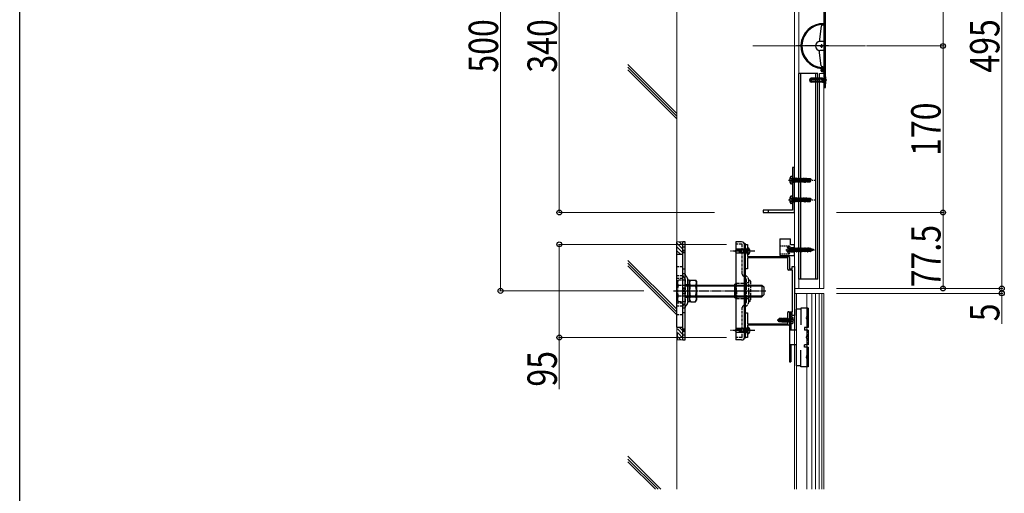
# Model space of a CAD drawing. Units: millimetres. Extents: x 175 to 5796, y 50 to 4056.
# Drawn here: x 210 to 1215, y 2843 to 3327 of the extents above; entities that cross this region are included whole.
import ezdxf

# ---------------------------------------------------------------- set-up
doc = ezdxf.new("R2010")
doc.units = ezdxf.units.MM
for name, pattern in [('HIDDEN', [9.525, 6.35, -3.175]), ('YCENTER_1', [13, 10, -1, 1, -1]), ('YHIDDEN_1', [4, 3, -1])]:
    doc.linetypes.add(name, pattern=pattern)
for name, color, linetype, lineweight in [('FRAME', 3, 'Continuous', 30), ('YKK_11', 7, 'Continuous', 30), ('YKK_12', 2, 'Continuous', 13), ('YKK_13', 4, 'Continuous', 30), ('YKK_D', 6, 'Continuous', 13), ('YSS_K', 3, 'Continuous', 13)]:
    doc.layers.add(name, color=color, linetype=linetype, lineweight=lineweight)
doc.styles.add('text-b', font='extslim2.shx', dxfattribs={"width": 0.8, "bigfont": 'extfont2.shx'})

msp = doc.modelspace()

# ---------------------------------------------------------------- linework, layer by layer
at = {"layer": 'FRAME'}
msp.add_line((210, 311.5), (210, 4021.5), dxfattribs=at)
at = {"layer": 'YKK_11', "linetype": 'Continuous', "ltscale": 0.5}
for p, q in [((1000.6, 3176), (998.6, 3176)), ((998.6, 3176), (998.6, 3132.5)), ((1000.6, 3130), (1000.6, 3176)), ((998.6, 3132.5), (968.6, 3132.5)), ((968.6, 3132.5), (968.6, 3130)), ((968.6, 3130), (1000.6, 3130))]:
    msp.add_line(p, q, dxfattribs=at)
at = {"layer": 'YKK_11'}
msp.add_line((973.6, 3132.5), (973.6, 3130), dxfattribs=at)
at = {"layer": 'YKK_11', "linetype": 'ByBlock', "lineweight": -2, "ltscale": 0.5}
for p, q in [((950.6, 3072.5), (950.6, 3097.5)), ((950.6, 3097.5), (952.6, 3097.5)), ((952.6, 3097.5), (952.6, 3085)), ((952.6, 3085), (994.6, 3085)), ((993.6, 3083.7), (952.6, 3083.7)), ((952.6, 3083.7), (952.6, 3072.5)), ((993.6, 3072.2), (993.6, 3083.7)), ((995.6, 3084), (995.6, 3072.5)), ((998.3, 3072.5), (998.3, 3075)), ((998.3, 3075), (1000.6, 3075)), ((1000.6, 3075), (1000.6, 3025)), ((952.6, 3072.5), (950.6, 3072.5)), ((998.6, 3071.2), (994.6, 3071.2)), ((995.6, 3072.5), (998.3, 3072.5)), ((998.6, 3028.8), (998.6, 3071.2)), ((950.6, 3002.5), (950.6, 3027.5)), ((950.6, 3027.5), (952.6, 3027.5)), ((952.6, 3027.5), (952.6, 3016.3)), ((993.6, 3016.3), (993.6, 3027.8)), ((994.6, 3028.8), (998.6, 3028.8)), ((998.3, 3027.5), (995.6, 3027.5)), ((995.6, 3027.5), (995.6, 3016)), ((998.3, 3025), (998.3, 3027.5)), ((1000.6, 3025), (998.3, 3025)), ((952.6, 3016.3), (993.6, 3016.3)), ((994.6, 3015), (952.6, 3015)), ((952.6, 3015), (952.6, 3002.5)), ((952.6, 3002.5), (950.6, 3002.5))]:
    msp.add_line(p, q, dxfattribs=at)
at = {"layer": 'YKK_11', "ltscale": 0.5}
msp.add_line((950.6, 3005.3), (950.6, 3021.7), dxfattribs=at)
at = {"layer": 'YKK_11', "linetype": 'ByBlock', "lineweight": -2, "ltscale": 0.5}
for centre, start, end in [((994.6, 3084), 0, 90), ((994.6, 3072.2), 180, 270), ((994.6, 3027.8), 90, 180), ((994.6, 3016), 270, 360)]:
    msp.add_arc(centre, 1, start, end, dxfattribs=at)
at = {"layer": 'YKK_12', "linetype": 'Continuous', "ltscale": 0.5}
for p, q in [((1000.6, 3052.5), (1000.6, 3547.5)), ((1026.1, 3272), (1030.6, 3272)), ((1026.1, 3272), (1026.1, 3052.5)), ((1030.6, 3052.5), (1000.6, 3052.5)), ((1030.6, 3047.5), (1000.6, 3047.5))]:
    msp.add_line(p, q, dxfattribs=at)
at = {"layer": 'YKK_12'}
for p, q in [((1000.6, 3547.5), (1000.6, 3052.5)), ((1005.1, 3547.5), (1005.1, 3052.5)), ((1030.6, 3547.5), (1030.6, 3322)), ((1030.6, 3322.6), (1030.6, 3052.5)), ((1073.1, 3300), (958.1, 3300)), ((1000.6, 3047.5), (1000.6, 2847.5)), ((1002.6, 2847.5), (1002.6, 3047.5)), ((1013.1, 2847.5), (1013.1, 3047.5)), ((1018.2, 2847.5), (1018.2, 3047.5)), ((1022, 2847.5), (1022, 3047.5)), ((1025.6, 2847.5), (1025.6, 3047.5)), ((1028.6, 2847.5), (1028.6, 3047.5)), ((1030.6, 2847.5), (1030.6, 3047.5))]:
    msp.add_line(p, q, dxfattribs=at)
at = {"layer": 'YKK_13', "linetype": 'Continuous', "ltscale": 0.5}
for p, q in [((1030.6, 3342.5), (1030.6, 3257.5)), ((1032.1, 3257.5), (1032.1, 3342.5)), ((1027.6, 3320.2), (1025.6, 3304.4)), ((1030.6, 3321.6), (1028.4, 3321)), ((1027.6, 3279.8), (1025.6, 3295.6)), ((1030.6, 3304.5), (1026.4, 3304.5)), ((1030.6, 3295.5), (1026.4, 3295.5)), ((1027.7, 3274.5), (1027.7, 3275.9)), ((1027.7, 3275.9), (1028.7, 3275.9)), ((1030.6, 3278.4), (1028.4, 3279)), ((1028.7, 3277), (1028.7, 3275.2)), ((1028.7, 3274.5), (1028.7, 3275.9)), ((1028.7, 3275.2), (1029.7, 3275.2)), ((1030.6, 3277.9), (1029.7, 3276.9)), ((1029.7, 3274.5), (1029.7, 3277)), ((1024.4, 3272), (1005.1, 3272)), ((1017.5, 3267), (1016.1, 3266.3)), ((1016.1, 3266.3), (1016.1, 3263.7)), ((1029.1, 3266.6), (1016.8, 3266.6)), ((1029.1, 3267), (1017.5, 3267)), ((1017.5, 3267), (1017.5, 3263)), ((1028.7, 3274.5), (1029.7, 3274.5)), ((1029.7, 3273.5), (1028.7, 3273.5)), ((1029.1, 3263), (1029.1, 3267)), ((1029.1, 3267), (1029.7, 3266.9)), ((1029.1, 3266.6), (1030.1, 3266.9)), ((1030.3, 3266.1), (1029.7, 3265)), ((1030.3, 3263.9), (1029.7, 3265)), ((1030.1, 3263.1), (1030.1, 3266.9)), ((1032.1, 3267.1), (1030.3, 3266.1)), ((1031.9, 3268.5), (1030.4, 3267.1)), ((1032.1, 3268.5), (1031.9, 3268.5)), ((1031.9, 3268.5), (1031.9, 3261.5)), ((1032.1, 3268.5), (1032.1, 3261.5)), ((1016.1, 3263.7), (1017.5, 3263)), ((1029.1, 3263.4), (1016.8, 3263.4)), ((1029.1, 3263), (1017.5, 3263)), ((1029.1, 3263.4), (1030.1, 3263.1)), ((1029.1, 3263), (1029.7, 3263.1)), ((1032.1, 3263), (1030.3, 3263.9)), ((1031.9, 3261.5), (1030.4, 3262.9)), ((1030.6, 3257.5), (1032.1, 3257.5)), ((1032.1, 3261.5), (1031.9, 3261.5)), ((985.6, 3103), (996.6, 3103)), ((985.6, 3103), (985.6, 3086)), ((996.6, 3097), (996.6, 3103)), ((1000.6, 3097), (996.6, 3097)), ((1000.6, 3086), (1000.6, 3097)), ((985.6, 3086), (1000.6, 3086)), ((1024.4, 3062), (1005.1, 3062))]:
    msp.add_line(p, q, dxfattribs=at)
at = {"layer": 'YKK_13', "linetype": 'YCENTER_1', "ltscale": 0.5}
for p, q in [((1035.2, 3300), (1002.2, 3300)), ((1028.1, 3302), (1028.1, 3298)), ((1033.6, 3265), (1015.6, 3265))]:
    msp.add_line(p, q, dxfattribs=at)
at = {"layer": 'YKK_13', "linetype": 'Continuous'}
for p, q in [((1005.1, 3062), (1005.1, 3272)), ((1007.1, 3062), (1007.1, 3272)), ((1022.4, 3062), (1022.4, 3272)), ((1024.4, 3062), (1024.4, 3272)), ((998.1, 3166.9), (997.1, 3166.7)), ((998.1, 3166.9), (998.1, 3159.1)), ((998.1, 3166.9), (998.6, 3166.8)), ((998.6, 3166.8), (998.6, 3159.2)), ((999.3, 3160.9), (998.7, 3164.5)), ((998.7, 3164.5), (998.8, 3164.5)), ((998.7, 3164.5), (998.9, 3161.5)), ((998.8, 3164.6), (999.6, 3164.6)), ((998.8, 3164.5), (999.4, 3160.9)), ((999.7, 3161.5), (998.8, 3164.5)), ((1000, 3165.1), (999.6, 3164.6)), ((999.6, 3164.6), (1000.3, 3161.5)), ((1000.7, 3160.9), (1000, 3165.1)), ((1000, 3165.1), (1000.1, 3165.1)), ((1000.1, 3165.1), (1000.4, 3164.6)), ((1000.1, 3165.1), (1000.8, 3160.9)), ((1000.4, 3164.6), (1001.1, 3161.5)), ((1000.4, 3164.6), (1001, 3164.6)), ((1001.4, 3165.1), (1001, 3164.6)), ((1001, 3164.6), (1001.7, 3161.5)), ((1002.1, 3160.9), (1001.4, 3165.1)), ((1001.4, 3165.1), (1001.5, 3165.1)), ((1001.5, 3165.1), (1001.8, 3164.6)), ((1001.5, 3165.1), (1002.2, 3160.9)), ((1001.8, 3164.6), (1002.5, 3161.5)), ((1001.8, 3164.6), (1002.4, 3164.6)), ((1002.8, 3165.1), (1002.4, 3164.6)), ((1002.4, 3164.6), (1003.1, 3161.5)), ((1003.5, 3160.9), (1002.8, 3165.1)), ((1002.8, 3165.1), (1002.9, 3165.1)), ((1002.9, 3165.1), (1003.2, 3164.6)), ((1002.9, 3165.1), (1003.6, 3160.9)), ((1003.2, 3164.6), (1003.9, 3161.5)), ((1003.2, 3164.6), (1003.8, 3164.6)), ((1004.2, 3165.1), (1003.8, 3164.6)), ((1003.8, 3164.6), (1004.5, 3161.5)), ((1004.9, 3160.9), (1004.2, 3165.1)), ((1004.2, 3165.1), (1004.3, 3165.1)), ((1004.3, 3165.1), (1004.6, 3164.6)), ((1004.3, 3165.1), (1005, 3160.9)), ((1004.6, 3164.6), (1005.3, 3161.5)), ((1004.6, 3164.6), (1005.2, 3164.6)), ((1005.6, 3165.1), (1005.2, 3164.6)), ((1005.2, 3164.6), (1005.9, 3161.5)), ((1006.3, 3160.9), (1005.6, 3165.1)), ((1005.6, 3165.1), (1005.7, 3165.1)), ((1005.7, 3165.1), (1006, 3164.6)), ((1005.7, 3165.1), (1006.4, 3160.9)), ((1006, 3164.6), (1006.3, 3163)), ((1006, 3164.6), (1006.6, 3164.6)), ((1007, 3165.1), (1006.6, 3164.6)), ((1006.6, 3164.6), (1007.3, 3161.5)), ((1007, 3165.1), (1007.1, 3165.1)), ((1007.7, 3160.9), (1007, 3165.1)), ((1007.1, 3165.1), (1007.8, 3160.9)), ((1007.1, 3165.1), (1007.4, 3164.6)), ((1007.4, 3164.6), (1007.7, 3163)), ((1007.4, 3164.6), (1008, 3164.6)), ((1008.4, 3165.1), (1008, 3164.6)), ((1008, 3164.6), (1008.7, 3161.5)), ((1008.4, 3165.1), (1008.5, 3165.1)), ((1009.1, 3160.9), (1008.4, 3165.1)), ((1008.5, 3165.1), (1009.2, 3160.9)), ((1008.5, 3165.1), (1008.8, 3164.6)), ((1008.8, 3164.6), (1009.1, 3163)), ((1008.8, 3164.6), (1009.4, 3164.6)), ((1009.8, 3165.1), (1009.4, 3164.6)), ((1009.4, 3164.6), (1010.1, 3161.5)), ((1009.8, 3165.1), (1009.9, 3165.1)), ((1010.5, 3160.9), (1009.8, 3165.1)), ((1009.9, 3165.1), (1010.6, 3160.9)), ((1009.9, 3165.1), (1010.2, 3164.6)), ((1010.2, 3164.6), (1010.5, 3163)), ((1010.2, 3164.6), (1010.8, 3164.6)), ((1011.2, 3165.1), (1010.8, 3164.6)), ((1010.8, 3164.6), (1011.5, 3161.5)), ((1011.2, 3165.1), (1011.3, 3165.1)), ((1011.9, 3160.9), (1011.2, 3165.1)), ((1011.3, 3165.1), (1012, 3160.9)), ((1011.3, 3165.1), (1011.6, 3164.6)), ((1011.6, 3164.6), (1012.2, 3161.3)), ((1011.6, 3164.6), (1012.4, 3164.6)), ((1012.6, 3164.9), (1012.4, 3164.6)), ((1012.4, 3164.6), (1012.4, 3164.4)), ((1012.6, 3164.9), (1012.7, 3164.9)), ((1012.6, 3164.4), (1012.6, 3164.9)), ((1012.7, 3164.9), (1012.8, 3164.7)), ((1012.7, 3164.9), (1012.7, 3164.4)), ((1013.2, 3164.7), (1012.8, 3164.7)), ((1012.8, 3164.7), (1012.8, 3164.4)), ((1013.2, 3164.7), (1016.6, 3164.7)), ((1013.2, 3164.7), (1013.2, 3164.4)), ((1016.6, 3164.7), (1016.4, 3164.4)), ((1016.6, 3164.7), (1017.6, 3163.2)), ((998.1, 3159.1), (997.1, 3159.3)), ((998.1, 3159.1), (998.6, 3159.2)), ((998.8, 3161.5), (998.9, 3161.5)), ((999.3, 3160.9), (998.9, 3161.5)), ((999.3, 3160.9), (999.4, 3160.9)), ((999.3, 3160.9), (999.4, 3160.9)), ((999.4, 3160.9), (999.7, 3161.5)), ((999.7, 3161.5), (1000.3, 3161.5)), ((1000.7, 3160.9), (1000.3, 3161.5)), ((1000.7, 3160.9), (1000.8, 3160.9)), ((1000.8, 3160.9), (1001.1, 3161.5)), ((1001.1, 3161.5), (1001.7, 3161.5)), ((1002.1, 3160.9), (1001.7, 3161.5)), ((1002.1, 3160.9), (1002.2, 3160.9)), ((1002.2, 3160.9), (1002.5, 3161.5)), ((1002.5, 3161.5), (1003.1, 3161.5)), ((1003.5, 3160.9), (1003.1, 3161.5)), ((1003.5, 3160.9), (1003.6, 3160.9)), ((1003.6, 3160.9), (1003.9, 3161.5)), ((1003.9, 3161.5), (1004.5, 3161.5)), ((1004.9, 3160.9), (1004.5, 3161.5)), ((1004.9, 3160.9), (1005, 3160.9)), ((1005, 3160.9), (1005.3, 3161.5)), ((1005.3, 3161.5), (1005.9, 3161.5)), ((1006.3, 3160.9), (1005.9, 3161.5)), ((1006.3, 3163), (1006.7, 3161.5)), ((1006.3, 3160.9), (1006.4, 3160.9)), ((1006.4, 3160.9), (1006.7, 3161.5)), ((1006.7, 3161.5), (1007.3, 3161.5)), ((1007.7, 3160.9), (1007.3, 3161.5)), ((1007.7, 3163), (1008.1, 3161.5)), ((1007.7, 3160.9), (1007.8, 3160.9)), ((1007.8, 3160.9), (1008.1, 3161.5)), ((1008.1, 3161.5), (1008.7, 3161.5)), ((1009.1, 3160.9), (1008.7, 3161.5)), ((1009.1, 3163), (1009.5, 3161.5)), ((1009.1, 3160.9), (1009.2, 3160.9)), ((1009.2, 3160.9), (1009.5, 3161.5)), ((1009.5, 3161.5), (1010.1, 3161.5)), ((1010.5, 3160.9), (1010.1, 3161.5)), ((1010.5, 3163), (1010.9, 3161.5)), ((1010.5, 3160.9), (1010.6, 3160.9)), ((1010.6, 3160.9), (1010.9, 3161.5)), ((1010.9, 3161.5), (1011.5, 3161.5)), ((1011.9, 3160.9), (1011.5, 3161.5)), ((1011.9, 3160.9), (1012, 3160.9)), ((1012, 3164.3), (1017.2, 3163.2)), ((1012, 3160.9), (1012.2, 3161.3)), ((1012.1, 3163.9), (1016.1, 3163)), ((1012.2, 3164.4), (1016.4, 3164.4)), ((1013.2, 3161.3), (1012.2, 3161.3)), ((1012.6, 3163.8), (1012.9, 3162.7)), ((1012.9, 3162.7), (1012.7, 3163.8)), ((1012.9, 3163.7), (1013, 3162.7)), ((1012.9, 3163.7), (1013, 3162.7)), ((1012.9, 3162.7), (1013, 3162.7)), ((1013.2, 3163.5), (1013.2, 3161.3)), ((1015.7, 3162.3), (1013.2, 3162.1)), ((1013.2, 3161.3), (1016.6, 3161.3)), ((1016.2, 3163), (1015.7, 3162.3)), ((1015.7, 3162.3), (1016.6, 3161.3)), ((1016.1, 3163), (1017.6, 3163)), ((1016.1, 3163), (1017.6, 3162.9)), ((1016.4, 3164.4), (1017.2, 3163.2)), ((1016.6, 3161.3), (1017.6, 3162.9)), ((1017.2, 3163.2), (1017.6, 3163.2)), ((1017.6, 3162.9), (1017.6, 3163.2)), ((998.1, 3146.9), (997.1, 3146.7)), ((998.1, 3146.9), (998.1, 3139.1)), ((998.1, 3146.9), (998.6, 3146.8)), ((998.6, 3146.8), (998.6, 3139.2)), ((999.3, 3140.9), (998.7, 3144.5)), ((998.7, 3144.5), (998.8, 3144.5)), ((998.7, 3144.5), (998.9, 3141.5)), ((998.8, 3144.6), (999.6, 3144.6)), ((998.8, 3144.5), (999.4, 3140.9)), ((999.7, 3141.5), (998.8, 3144.5)), ((1000, 3145.1), (999.6, 3144.6)), ((999.6, 3144.6), (1000.3, 3141.5)), ((1000.7, 3140.9), (1000, 3145.1)), ((1000, 3145.1), (1000.1, 3145.1)), ((1000.1, 3145.1), (1000.4, 3144.6)), ((1000.1, 3145.1), (1000.8, 3140.9)), ((1000.4, 3144.6), (1001.1, 3141.5)), ((1000.4, 3144.6), (1001, 3144.6)), ((1001.4, 3145.1), (1001, 3144.6)), ((1001, 3144.6), (1001.7, 3141.5)), ((1002.1, 3140.9), (1001.4, 3145.1)), ((1001.4, 3145.1), (1001.5, 3145.1)), ((1001.5, 3145.1), (1001.8, 3144.6)), ((1001.5, 3145.1), (1002.2, 3140.9)), ((1001.8, 3144.6), (1002.5, 3141.5)), ((1001.8, 3144.6), (1002.4, 3144.6)), ((1002.8, 3145.1), (1002.4, 3144.6)), ((1002.4, 3144.6), (1003.1, 3141.5)), ((1003.5, 3140.9), (1002.8, 3145.1)), ((1002.8, 3145.1), (1002.9, 3145.1)), ((1002.9, 3145.1), (1003.2, 3144.6)), ((1002.9, 3145.1), (1003.6, 3140.9)), ((1003.2, 3144.6), (1003.9, 3141.5)), ((1003.2, 3144.6), (1003.8, 3144.6)), ((1004.2, 3145.1), (1003.8, 3144.6)), ((1003.8, 3144.6), (1004.5, 3141.5)), ((1004.9, 3140.9), (1004.2, 3145.1)), ((1004.2, 3145.1), (1004.3, 3145.1)), ((1004.3, 3145.1), (1004.6, 3144.6)), ((1004.3, 3145.1), (1005, 3140.9)), ((1004.6, 3144.6), (1005.3, 3141.5)), ((1004.6, 3144.6), (1005.2, 3144.6)), ((1005.6, 3145.1), (1005.2, 3144.6)), ((1005.2, 3144.6), (1005.9, 3141.5)), ((1006.3, 3140.9), (1005.6, 3145.1)), ((1005.6, 3145.1), (1005.7, 3145.1)), ((1005.7, 3145.1), (1006, 3144.6)), ((1005.7, 3145.1), (1006.4, 3140.9)), ((1006, 3144.6), (1006.3, 3143)), ((1006, 3144.6), (1006.6, 3144.6)), ((1007, 3145.1), (1006.6, 3144.6)), ((1006.6, 3144.6), (1007.3, 3141.5)), ((1007, 3145.1), (1007.1, 3145.1)), ((1007.7, 3140.9), (1007, 3145.1)), ((1007.1, 3145.1), (1007.8, 3140.9)), ((1007.1, 3145.1), (1007.4, 3144.6)), ((1007.4, 3144.6), (1007.7, 3143)), ((1007.4, 3144.6), (1008, 3144.6)), ((1008.4, 3145.1), (1008, 3144.6)), ((1008, 3144.6), (1008.7, 3141.5)), ((1008.4, 3145.1), (1008.5, 3145.1)), ((1009.1, 3140.9), (1008.4, 3145.1)), ((1008.5, 3145.1), (1009.2, 3140.9)), ((1008.5, 3145.1), (1008.8, 3144.6)), ((1008.8, 3144.6), (1009.1, 3143)), ((1008.8, 3144.6), (1009.4, 3144.6)), ((1009.8, 3145.1), (1009.4, 3144.6)), ((1009.4, 3144.6), (1010.1, 3141.5)), ((1009.8, 3145.1), (1009.9, 3145.1)), ((1010.5, 3140.9), (1009.8, 3145.1)), ((1009.9, 3145.1), (1010.6, 3140.9)), ((1009.9, 3145.1), (1010.2, 3144.6)), ((1010.2, 3144.6), (1010.5, 3143)), ((1010.2, 3144.6), (1010.8, 3144.6)), ((1011.2, 3145.1), (1010.8, 3144.6)), ((1010.8, 3144.6), (1011.5, 3141.5)), ((1011.2, 3145.1), (1011.3, 3145.1)), ((1011.9, 3140.9), (1011.2, 3145.1)), ((1011.3, 3145.1), (1012, 3140.9)), ((1011.3, 3145.1), (1011.6, 3144.6)), ((1011.6, 3144.6), (1012.2, 3141.3)), ((1011.6, 3144.6), (1012.4, 3144.6)), ((1012.2, 3144.4), (1016.4, 3144.4)), ((1012.6, 3144.9), (1012.4, 3144.6)), ((1012.4, 3144.6), (1012.4, 3144.4)), ((1012.6, 3144.9), (1012.7, 3144.9)), ((1012.6, 3144.4), (1012.6, 3144.9)), ((1012.7, 3144.9), (1012.8, 3144.7)), ((1012.7, 3144.9), (1012.7, 3144.4)), ((1013.2, 3144.7), (1012.8, 3144.7)), ((1012.8, 3144.7), (1012.8, 3144.4)), ((1013.2, 3144.7), (1016.6, 3144.7)), ((1013.2, 3144.7), (1013.2, 3144.4)), ((1016.6, 3144.7), (1016.4, 3144.4)), ((1016.4, 3144.4), (1017.2, 3143.2)), ((1016.6, 3144.7), (1017.6, 3143.2)), ((998.1, 3139.1), (997.1, 3139.3)), ((998.1, 3139.1), (998.6, 3139.2)), ((998.8, 3141.5), (998.9, 3141.5)), ((999.3, 3140.9), (998.9, 3141.5)), ((999.3, 3140.9), (999.4, 3140.9)), ((999.3, 3140.9), (999.4, 3140.9)), ((999.4, 3140.9), (999.7, 3141.5)), ((999.7, 3141.5), (1000.3, 3141.5)), ((1000.7, 3140.9), (1000.3, 3141.5)), ((1000.7, 3140.9), (1000.8, 3140.9)), ((1000.8, 3140.9), (1001.1, 3141.5)), ((1001.1, 3141.5), (1001.7, 3141.5)), ((1002.1, 3140.9), (1001.7, 3141.5)), ((1002.1, 3140.9), (1002.2, 3140.9)), ((1002.2, 3140.9), (1002.5, 3141.5)), ((1002.5, 3141.5), (1003.1, 3141.5)), ((1003.5, 3140.9), (1003.1, 3141.5)), ((1003.5, 3140.9), (1003.6, 3140.9)), ((1003.6, 3140.9), (1003.9, 3141.5)), ((1003.9, 3141.5), (1004.5, 3141.5)), ((1004.9, 3140.9), (1004.5, 3141.5)), ((1004.9, 3140.9), (1005, 3140.9)), ((1005, 3140.9), (1005.3, 3141.5)), ((1005.3, 3141.5), (1005.9, 3141.5)), ((1006.3, 3140.9), (1005.9, 3141.5)), ((1006.3, 3143), (1006.7, 3141.5)), ((1006.3, 3140.9), (1006.4, 3140.9)), ((1006.4, 3140.9), (1006.7, 3141.5)), ((1006.7, 3141.5), (1007.3, 3141.5)), ((1007.7, 3140.9), (1007.3, 3141.5)), ((1007.7, 3143), (1008.1, 3141.5)), ((1007.7, 3140.9), (1007.8, 3140.9)), ((1007.8, 3140.9), (1008.1, 3141.5)), ((1008.1, 3141.5), (1008.7, 3141.5)), ((1009.1, 3140.9), (1008.7, 3141.5)), ((1009.1, 3143), (1009.5, 3141.5)), ((1009.1, 3140.9), (1009.2, 3140.9)), ((1009.2, 3140.9), (1009.5, 3141.5)), ((1009.5, 3141.5), (1010.1, 3141.5)), ((1010.5, 3140.9), (1010.1, 3141.5)), ((1010.5, 3143), (1010.9, 3141.5)), ((1010.5, 3140.9), (1010.6, 3140.9)), ((1010.6, 3140.9), (1010.9, 3141.5)), ((1010.9, 3141.5), (1011.5, 3141.5)), ((1011.9, 3140.9), (1011.5, 3141.5)), ((1011.9, 3140.9), (1012, 3140.9)), ((1012, 3144.3), (1017.2, 3143.2)), ((1012, 3140.9), (1012.2, 3141.3)), ((1012.1, 3143.9), (1016.1, 3143)), ((1013.2, 3141.3), (1012.2, 3141.3)), ((1012.6, 3143.8), (1012.9, 3142.7)), ((1012.9, 3142.7), (1012.7, 3143.8)), ((1012.9, 3143.7), (1013, 3142.7)), ((1012.9, 3143.7), (1013, 3142.7)), ((1012.9, 3142.7), (1013, 3142.7)), ((1013.2, 3143.5), (1013.2, 3141.3)), ((1015.7, 3142.3), (1013.2, 3142.1)), ((1013.2, 3141.3), (1016.6, 3141.3)), ((1016.2, 3143), (1015.7, 3142.3)), ((1015.7, 3142.3), (1016.6, 3141.3)), ((1016.1, 3143), (1017.6, 3143)), ((1016.1, 3143), (1017.6, 3142.9)), ((1016.6, 3141.3), (1017.6, 3142.9)), ((1017.2, 3143.2), (1017.6, 3143.2)), ((1017.6, 3142.9), (1017.6, 3143.2)), ((888.9, 3100), (886.6, 3100)), ((886.6, 3000), (886.6, 3100)), ((888.9, 3000), (888.9, 3100)), ((940.6, 3100), (940.6, 3000)), ((946.6, 3100), (940.6, 3100)), ((941.6, 3092.5), (939.6, 3090.5)), ((941.6, 3088.5), (939.6, 3090.5)), ((942.6, 3092.5), (940.6, 3090.5)), ((952.6, 3092.5), (941.6, 3092.5)), ((952.6, 3088.5), (941.6, 3088.5)), ((952.6, 3091.9), (942, 3091.9)), ((944.4, 3089.1), (944.4, 3088.5)), ((952.6, 3089.1), (944.4, 3089.1)), ((952.6, 3087), (952.6, 3094)), ((952.6, 3094), (953.1, 3093.9)), ((952.6, 3087), (953.1, 3087.1)), ((881.1, 3059.5), (882, 3061)), ((889.1, 3039), (889.1, 3061)), ((889.1, 3056), (967.1, 3056)), ((889.1, 3055.1), (968.1, 3055.1)), ((967.1, 3056), (969.1, 3054)), ((967.1, 3056), (967.1, 3044)), ((969.1, 3054), (969.1, 3046)), ((889.1, 3045), (968.1, 3045)), ((889.1, 3044), (967.1, 3044)), ((967.1, 3044), (969.1, 3046)), ((984.9, 3021.7), (983.8, 3020.2)), ((983.8, 3019.9), (983.8, 3020.2)), ((983.8, 3020.2), (983.8, 3019.9)), ((985.3, 3020), (983.8, 3020.2)), ((985.3, 3020), (983.8, 3020)), ((984.9, 3018.3), (983.8, 3019.9)), ((984.2, 3019.9), (983.8, 3019.9)), ((989.4, 3018.7), (984.2, 3019.9)), ((985, 3018.6), (984.2, 3019.9)), ((987.7, 3021.7), (984.9, 3021.7)), ((985.7, 3020.7), (984.9, 3021.7)), ((984.9, 3018.3), (985, 3018.6)), ((987.7, 3018.3), (984.9, 3018.3)), ((989.3, 3018.6), (985, 3018.6)), ((985.2, 3020), (985.7, 3020.7)), ((989.3, 3019.1), (985.3, 3020)), ((985.7, 3020.7), (987.7, 3020.9)), ((987.7, 3019.5), (987.7, 3021.7)), ((987.7, 3021.6), (988.1, 3021.6)), ((987.7, 3018.3), (987.7, 3018.6)), ((987.7, 3018.4), (988.8, 3018.4)), ((988.3, 3022), (988.1, 3021.6)), ((988.6, 3019.2), (988.1, 3021.6)), ((988.3, 3022), (988.8, 3019.2)), ((988.5, 3022), (988.3, 3022)), ((988.5, 3022), (988.7, 3021.6)), ((989, 3019.2), (988.5, 3022)), ((988.7, 3021.6), (989.3, 3019.1)), ((988.7, 3021.6), (988.8, 3021.6)), ((989, 3022), (988.8, 3021.6)), ((989.4, 3019.1), (988.8, 3021.6)), ((988.8, 3018.4), (988.8, 3018.6)), ((989, 3018), (988.8, 3018.4)), ((988.9, 3018.6), (989, 3018)), ((989.2, 3022), (989, 3022)), ((989, 3022), (989.7, 3018)), ((989.2, 3018), (989, 3018)), ((989.2, 3018), (989.1, 3018.6)), ((989.2, 3022), (989.4, 3021.6)), ((989.9, 3018), (989.2, 3022)), ((989.2, 3018), (989.4, 3018.4)), ((989.4, 3021.6), (989.5, 3021.6)), ((989.4, 3021.6), (990.1, 3018.4)), ((989.5, 3018.4), (989.4, 3018.7)), ((989.4, 3018.6), (989.4, 3018.4)), ((989.4, 3018.4), (989.5, 3018.4)), ((989.7, 3022), (989.5, 3021.6)), ((990.2, 3018.4), (989.5, 3021.6)), ((989.7, 3018), (989.5, 3018.4)), ((989.9, 3022), (989.7, 3022)), ((989.7, 3022), (990.4, 3018)), ((989.9, 3018), (989.7, 3018)), ((989.9, 3022), (990.1, 3021.6)), ((990.6, 3018), (989.9, 3022)), ((989.9, 3018), (990.1, 3018.4)), ((990.1, 3021.6), (990.2, 3021.6)), ((990.1, 3021.6), (990.8, 3018.4)), ((990.1, 3018.4), (990.2, 3018.4)), ((990.4, 3022), (990.2, 3021.6)), ((990.9, 3018.4), (990.2, 3021.6)), ((990.4, 3018), (990.2, 3018.4)), ((990.6, 3022), (990.4, 3022)), ((990.4, 3022), (991.1, 3018)), ((990.6, 3018), (990.4, 3018)), ((990.6, 3022), (990.8, 3021.6)), ((991.3, 3018), (990.6, 3022)), ((990.6, 3018), (990.8, 3018.4)), ((990.8, 3021.6), (990.9, 3021.6)), ((990.8, 3021.6), (991.5, 3018.4)), ((990.8, 3018.4), (990.9, 3018.4)), ((991.1, 3022), (990.9, 3021.6)), ((991.6, 3018.4), (990.9, 3021.6)), ((991.1, 3018), (990.9, 3018.4)), ((991.3, 3022), (991.1, 3022)), ((991.1, 3022), (991.8, 3018)), ((991.3, 3018), (991.1, 3018)), ((991.3, 3022), (991.5, 3021.6)), ((992, 3018), (991.3, 3022)), ((991.3, 3018), (991.5, 3018.4)), ((991.5, 3021.6), (991.6, 3021.6)), ((991.5, 3021.6), (992.2, 3018.4)), ((991.5, 3018.4), (991.6, 3018.4)), ((991.8, 3022), (991.6, 3021.6)), ((992.3, 3018.4), (991.6, 3021.6)), ((991.8, 3018), (991.6, 3018.4)), ((992, 3022), (991.8, 3022)), ((991.8, 3022), (992.5, 3018)), ((992, 3018), (991.8, 3018)), ((992, 3022), (992.2, 3021.6)), ((992.7, 3018), (992, 3022)), ((992, 3018), (992.2, 3018.4)), ((992.2, 3021.6), (992.3, 3021.6)), ((992.2, 3021.6), (992.9, 3018.4)), ((992.2, 3018.4), (992.3, 3018.4)), ((992.5, 3022), (992.3, 3021.6)), ((993, 3018.4), (992.3, 3021.6)), ((992.5, 3018), (992.3, 3018.4)), ((992.7, 3022), (992.5, 3022)), ((992.5, 3022), (993.2, 3018)), ((992.7, 3018), (992.5, 3018)), ((992.7, 3022), (992.9, 3021.6)), ((993.4, 3018), (992.7, 3022)), ((992.7, 3018), (992.9, 3018.4)), ((992.9, 3021.6), (993, 3021.6)), ((992.9, 3021.6), (993.6, 3018.4)), ((992.9, 3018.4), (993, 3018.4)), ((993.2, 3022), (993, 3021.6)), ((993.7, 3018.4), (993, 3021.6)), ((993.2, 3018), (993, 3018.4)), ((993.4, 3022), (993.2, 3022)), ((993.2, 3022), (993.9, 3018)), ((993.4, 3018), (993.2, 3018)), ((993.4, 3022), (993.6, 3021.6)), ((994.1, 3018), (993.4, 3022)), ((993.4, 3018), (993.6, 3018.4)), ((993.6, 3021.6), (993.7, 3021.6)), ((993.6, 3021.6), (994.3, 3018.4)), ((993.6, 3018.4), (993.7, 3018.4)), ((993.9, 3022), (993.7, 3021.6)), ((994.4, 3018.4), (993.7, 3021.6)), ((993.9, 3018), (993.7, 3018.4)), ((994.1, 3022), (993.9, 3022)), ((993.9, 3022), (994.6, 3018)), ((994.1, 3018), (993.9, 3018)), ((994.8, 3018), (994.1, 3022)), ((994.1, 3022), (994.3, 3021.6)), ((994.1, 3018), (994.3, 3018.4)), ((994.3, 3021.6), (995, 3018.4)), ((994.3, 3021.6), (994.4, 3021.6)), ((994.3, 3018.4), (994.4, 3018.4)), ((994.6, 3022), (994.4, 3021.6)), ((995.1, 3018.4), (994.4, 3021.6)), ((994.6, 3018), (994.4, 3018.4)), ((994.6, 3022), (995.3, 3018)), ((994.8, 3022), (994.6, 3022)), ((994.8, 3018), (994.6, 3018)), ((995.5, 3018), (994.8, 3022)), ((994.8, 3022), (995, 3021.6)), ((994.8, 3018), (995, 3018.4)), ((995, 3021.6), (995.7, 3018.4)), ((995, 3021.6), (995.1, 3021.6)), ((995, 3018.4), (995.1, 3018.4)), ((995.3, 3022), (995.1, 3021.6)), ((995.8, 3018.4), (995.1, 3021.6)), ((995.3, 3018), (995.1, 3018.4)), ((995.3, 3022), (996, 3018)), ((995.5, 3022), (995.3, 3022)), ((995.5, 3018), (995.3, 3018)), ((996.1, 3018.5), (995.5, 3022)), ((995.5, 3022), (995.7, 3021.6)), ((995.5, 3018), (995.7, 3018.4)), ((995.7, 3021.6), (996.1, 3019.8)), ((995.7, 3021.6), (995.8, 3021.6)), ((995.7, 3018.4), (995.8, 3018.4)), ((996, 3022), (995.8, 3021.6)), ((996.1, 3020.2), (995.8, 3021.6)), ((996, 3018), (995.8, 3018.4)), ((996.1, 3022), (996, 3022)), ((996, 3022), (996.1, 3021.5)), ((996.1, 3018), (996, 3018)), ((996.1, 3018), (996.1, 3022)), ((996.3, 3021.7), (996.1, 3021.7)), ((996.3, 3018.3), (996.1, 3018.3)), ((996.8, 3023.5), (997.9, 3023.4)), ((996.8, 3016.5), (996.8, 3023.5)), ((996.8, 3016.5), (997.9, 3016.6)), ((941.6, 3011.5), (939.6, 3009.5)), ((941.6, 3007.5), (939.6, 3009.5)), ((942.6, 3011.5), (940.6, 3009.5)), ((952.6, 3011.5), (941.6, 3011.5)), ((952.6, 3007.5), (941.6, 3007.5)), ((952.6, 3010.9), (942, 3010.9)), ((944.4, 3008.1), (944.4, 3007.5)), ((952.6, 3008.1), (944.4, 3008.1)), ((952.6, 3006), (952.6, 3013)), ((952.6, 3013), (953.1, 3012.9)), ((952.6, 3006), (953.1, 3006.1)), ((886.6, 3000), (888.9, 3000)), ((946.6, 3000), (940.6, 3000))]:
    msp.add_line(p, q, dxfattribs=at)
at = {"layer": 'YKK_13', "linetype": 'YHIDDEN_1'}
for p, q in [((996, 3165.3), (998.3, 3164.1)), ((996, 3160.7), (998.3, 3161.9)), ((998.3, 3164.1), (999, 3163)), ((998.3, 3161.9), (999, 3163)), ((996, 3145.3), (998.3, 3144.1)), ((996, 3140.7), (998.3, 3141.9)), ((998.3, 3144.1), (999, 3143)), ((998.3, 3141.9), (999, 3143)), ((888.9, 3094.8), (886.6, 3094.8)), ((946.8, 3097.7), (940.6, 3097.7)), ((947.3, 3067), (947.3, 3097.2)), ((995.1, 3088.4), (995.1, 3095.6)), ((886.6, 3089.3), (888.9, 3089.3)), ((953, 3091.6), (952.3, 3090.5)), ((953, 3089.3), (952.3, 3090.5)), ((954.7, 3092.5), (953, 3091.6)), ((954.7, 3088.5), (953, 3089.3)), ((993.1, 3094.1), (995, 3093.1)), ((993.1, 3090), (995, 3090.9)), ((995.6, 3092), (995, 3093.1)), ((995.6, 3092), (995, 3090.9)), ((995.6, 3093.6), (996.7, 3093.6)), ((995.6, 3090.4), (996.7, 3090.4)), ((996.7, 3090.4), (996.7, 3093.6)), ((996.7, 3093.5), (996.9, 3093.5)), ((996.7, 3090.8), (996.8, 3090.5)), ((996.8, 3090.5), (996.7, 3090.4)), ((996.8, 3090.5), (997.7, 3090.5)), ((997.2, 3094), (996.9, 3093.5)), ((997.7, 3090.5), (996.9, 3093.5)), ((998, 3090), (997.2, 3094)), ((997.2, 3094), (997.3, 3094)), ((997.3, 3094), (998.1, 3090)), ((997.3, 3094), (997.6, 3093.5)), ((997.6, 3093.5), (998.4, 3090.5)), ((997.6, 3093.5), (998.4, 3093.5)), ((997.7, 3090.5), (998, 3090)), ((998, 3090), (998.1, 3090)), ((998.4, 3090.5), (998.1, 3090)), ((998.7, 3094), (998.4, 3093.5)), ((999.2, 3090.5), (998.4, 3093.5)), ((998.4, 3090.5), (999.2, 3090.5)), ((999.5, 3090), (998.7, 3094)), ((998.7, 3094), (998.8, 3094)), ((998.8, 3094), (999.6, 3090)), ((998.8, 3094), (999.2, 3093.5)), ((999.2, 3093.5), (999.9, 3090.5)), ((999.2, 3093.5), (1000, 3093.5)), ((999.2, 3090.5), (999.5, 3090)), ((999.5, 3090), (999.6, 3090)), ((999.9, 3090.5), (999.6, 3090)), ((999.9, 3090.5), (1000.8, 3090.5)), ((1000.3, 3094), (1000, 3093.5)), ((1000.8, 3090.5), (1000, 3093.5)), ((1001.1, 3090), (1000.3, 3094)), ((1000.3, 3094), (1000.4, 3094)), ((1000.4, 3094), (1001.2, 3090)), ((1000.4, 3094), (1000.7, 3093.5)), ((1000.7, 3093.5), (1001.5, 3090.5)), ((1000.7, 3093.5), (1001.6, 3093.5)), ((1000.8, 3090.5), (1001.1, 3090)), ((1001.1, 3090), (1001.2, 3090)), ((1001.5, 3090.5), (1001.2, 3090)), ((1001.5, 3090.5), (1002.4, 3090.5)), ((1001.9, 3094), (1001.6, 3093.5)), ((1002.4, 3090.5), (1001.6, 3093.5)), ((1002.7, 3090), (1001.9, 3094)), ((1001.9, 3094), (1002, 3094)), ((1002, 3094), (1002.8, 3090)), ((1002, 3094), (1002.3, 3093.5)), ((1002.3, 3093.5), (1003.1, 3090.5)), ((1002.3, 3093.5), (1003.2, 3093.5)), ((1002.4, 3090.5), (1002.7, 3090)), ((1002.7, 3090), (1002.8, 3090)), ((1003.1, 3090.5), (1002.8, 3090)), ((1003.1, 3090.5), (1004, 3090.5)), ((1003.5, 3094), (1003.2, 3093.5)), ((1004, 3090.5), (1003.2, 3093.5)), ((1004.3, 3090), (1003.5, 3094)), ((1003.5, 3094), (1003.6, 3094)), ((1003.6, 3094), (1004.4, 3090)), ((1003.6, 3094), (1003.9, 3093.5)), ((1003.9, 3093.5), (1004.7, 3090.5)), ((1003.9, 3093.5), (1004.8, 3093.5)), ((1004, 3090.5), (1004.3, 3090)), ((1004.3, 3090), (1004.4, 3090)), ((1004.7, 3090.5), (1004.4, 3090)), ((1004.7, 3090.5), (1005.6, 3090.5)), ((1005.1, 3094), (1004.8, 3093.5)), ((1005.6, 3090.5), (1004.8, 3093.5)), ((1005.9, 3090), (1005.1, 3094)), ((1005.1, 3094), (1005.2, 3094)), ((1005.2, 3094), (1006, 3090)), ((1005.2, 3094), (1005.5, 3093.5)), ((1005.5, 3093.5), (1006.3, 3090.5)), ((1005.5, 3093.5), (1006.4, 3093.5)), ((1005.6, 3090.5), (1005.9, 3090)), ((1005.9, 3090), (1006, 3090)), ((1006.3, 3090.5), (1006, 3090)), ((1006.3, 3090.5), (1007.2, 3090.5)), ((1006.7, 3094), (1006.4, 3093.5)), ((1007.2, 3090.5), (1006.4, 3093.5)), ((1007.5, 3090), (1006.7, 3094)), ((1006.7, 3094), (1006.8, 3094)), ((1006.8, 3094), (1007.6, 3090)), ((1006.8, 3094), (1007.1, 3093.5)), ((1007.1, 3093.5), (1007.9, 3090.5)), ((1007.1, 3093.5), (1008, 3093.5)), ((1007.2, 3090.5), (1007.5, 3090)), ((1007.5, 3090), (1007.6, 3090)), ((1007.9, 3090.5), (1007.6, 3090)), ((1007.9, 3090.5), (1008.8, 3090.5)), ((1008.3, 3094), (1008, 3093.5)), ((1008.8, 3090.5), (1008, 3093.5)), ((1008.3, 3094), (1008.4, 3094)), ((1009.1, 3090), (1008.3, 3094)), ((1008.4, 3094), (1008.7, 3093.5)), ((1008.4, 3094), (1009.2, 3090)), ((1008.7, 3093.5), (1009.5, 3090.5)), ((1008.7, 3093.5), (1009.6, 3093.5)), ((1008.8, 3090.5), (1009.1, 3090)), ((1009.1, 3090), (1009.2, 3090)), ((1009.5, 3090.5), (1009.2, 3090)), ((1009.5, 3090.5), (1010.4, 3090.5)), ((1009.9, 3094), (1009.6, 3093.5)), ((1010.4, 3090.5), (1009.6, 3093.5)), ((1010.7, 3090), (1009.9, 3094)), ((1009.9, 3094), (1010, 3094)), ((1010, 3094), (1010.8, 3090)), ((1010, 3094), (1010.3, 3093.5)), ((1010.3, 3093.5), (1011.1, 3090.5)), ((1010.3, 3093.5), (1011.2, 3093.5)), ((1010.4, 3090.5), (1010.7, 3090)), ((1010.7, 3090), (1010.8, 3090)), ((1011.1, 3090.5), (1010.8, 3090)), ((1011.1, 3090.5), (1012, 3090.5)), ((1011.5, 3094), (1011.2, 3093.5)), ((1012, 3090.5), (1011.2, 3093.5)), ((1012.3, 3090), (1011.5, 3094)), ((1011.5, 3094), (1011.6, 3094)), ((1011.6, 3094), (1011.9, 3093.5)), ((1011.6, 3094), (1012.4, 3090)), ((1011.9, 3093.5), (1012.7, 3090.5)), ((1011.9, 3093.5), (1012.8, 3093.5)), ((1012, 3090.5), (1012.3, 3090)), ((1012.3, 3090), (1012.4, 3090)), ((1012.7, 3090.5), (1012.4, 3090)), ((1012.7, 3090.5), (1013.6, 3090.5)), ((1013.1, 3094), (1012.8, 3093.5)), ((1013.6, 3090.5), (1012.8, 3093.5)), ((1013.9, 3090), (1013.1, 3094)), ((1013.1, 3094), (1013.2, 3094)), ((1013.2, 3094), (1014, 3090)), ((1013.2, 3094), (1013.5, 3093.5)), ((1013.5, 3093.5), (1014.3, 3090.5)), ((1013.5, 3093.5), (1014.3, 3093.5)), ((1013.6, 3090.5), (1013.9, 3090)), ((1013.9, 3090), (1014, 3090)), ((1014.3, 3090.5), (1014, 3090)), ((1014.6, 3094), (1014.3, 3093.5)), ((1015.1, 3090.5), (1014.3, 3093.5)), ((1014.3, 3090.5), (1015.1, 3090.5)), ((1014.6, 3094), (1015.4, 3090)), ((1014.6, 3094), (1014.7, 3094)), ((1015.5, 3090), (1014.7, 3094)), ((1014.7, 3094), (1015.1, 3093.5)), ((1015.1, 3093.5), (1015.8, 3090.5)), ((1015.1, 3093.5), (1015.9, 3093.5)), ((1015.1, 3090.5), (1015.4, 3090)), ((1015.4, 3090), (1015.5, 3090)), ((1015.8, 3090.5), (1015.5, 3090)), ((1015.8, 3090.5), (1016.5, 3090.5)), ((1016.2, 3094), (1015.9, 3093.5)), ((1016.8, 3090.6), (1015.9, 3093.5)), ((1016.2, 3094), (1016.3, 3094)), ((1016.2, 3094), (1017, 3090.3)), ((1016.3, 3094), (1017.1, 3090.3)), ((1016.3, 3094), (1016.7, 3093.4)), ((1016.8, 3090.6), (1016.5, 3090.5)), ((1016.7, 3093.4), (1017.5, 3090.9)), ((1017.6, 3093), (1016.7, 3093.4)), ((1016.8, 3090.6), (1017, 3090.3)), ((1017, 3090.3), (1017.1, 3090.3)), ((1017.5, 3090.9), (1017.1, 3090.3)), ((1018.4, 3091.3), (1017.5, 3090.9)), ((1017.8, 3093.4), (1017.6, 3093)), ((1017.6, 3093), (1018.4, 3091.3)), ((1017.8, 3093.4), (1018.6, 3091)), ((1017.8, 3093.4), (1017.9, 3093.4)), ((1017.9, 3093.4), (1018.3, 3092.7)), ((1017.9, 3093.4), (1018.7, 3091)), ((1018.3, 3092.7), (1019.1, 3091.6)), ((1020.1, 3092), (1018.3, 3092.7)), ((1018.4, 3091.3), (1018.6, 3091)), ((1018.6, 3091), (1018.7, 3091)), ((1019.1, 3091.6), (1018.7, 3091)), ((1020.1, 3092), (1019.1, 3091.6)), ((1019.4, 3092.6), (1019.3, 3092.3)), ((1019.4, 3092.6), (1019.5, 3092.6)), ((1019.5, 3092.6), (1019.8, 3092.1)), ((886.6, 3074.5), (880.6, 3074.5)), ((886.6, 3065.5), (880.6, 3065.5)), ((888.9, 3072.3), (886.6, 3072.3)), ((886.6, 3067.8), (888.9, 3067.8)), ((887.3, 3064.4), (888.4, 3063.2)), ((889.6, 3065.3), (890.7, 3064.2)), ((948, 3065.4), (950.8, 3062.5)), ((950.3, 3066.3), (953.1, 3063.5)), ((886.6, 3062.5), (880.6, 3062.5)), ((881.1, 3059.5), (881.1, 3040.5)), ((889.1, 3061), (882, 3061)), ((889.1, 3055.5), (882, 3055.5)), ((889.1, 3061.6), (889.1, 3038.4)), ((889.1, 3056.5), (891.4, 3056.5)), ((891.4, 3062.5), (891.4, 3037.5)), ((893.4, 3056.1), (891.4, 3056.1)), ((941.4, 3058), (951.5, 3058)), ((941.4, 3050), (941.4, 3058)), ((951.5, 3039.1), (951.5, 3060.9)), ((953.8, 3058.1), (951.5, 3058.1)), ((953.8, 3038.2), (953.8, 3061.8)), ((953.8, 3058), (953.8, 3059.8)), ((955.5, 3059.8), (955.5, 3040.2)), ((889.1, 3044.5), (882, 3044.5)), ((888.9, 3052.8), (886.6, 3052.8)), ((888.9, 3052.3), (886.6, 3052.3)), ((886.6, 3047.8), (888.9, 3047.8)), ((886.6, 3047.3), (888.9, 3047.3)), ((941.4, 3050), (941.4, 3042.1)), ((953.8, 3050), (953.8, 3040.2)), ((886.6, 3037.5), (880.6, 3037.5)), ((886.6, 3034.5), (880.6, 3034.5)), ((881.1, 3040.5), (882, 3039)), ((889.1, 3039), (882, 3039)), ((887.3, 3035.6), (888.4, 3036.8)), ((889.1, 3043.5), (891.4, 3043.5)), ((889.6, 3034.7), (890.7, 3035.8)), ((893.4, 3043.9), (891.4, 3043.9)), ((941.4, 3042.1), (951.5, 3042.1)), ((948, 3034.6), (950.8, 3037.5)), ((950.3, 3033.7), (953.1, 3036.5)), ((953.8, 3042), (951.5, 3042)), ((886.6, 3025.5), (880.6, 3025.5)), ((888.9, 3032.3), (886.6, 3032.3)), ((886.6, 3027.8), (888.9, 3027.8)), ((947.3, 3002.8), (947.3, 3033)), ((996.8, 3022.3), (995.6, 3022.3)), ((996.8, 3017.8), (995.6, 3017.8)), ((997.4, 3021.1), (996.7, 3020)), ((997.4, 3018.9), (996.7, 3020)), ((999.2, 3022.1), (997.4, 3021.1)), ((999.2, 3018), (997.4, 3018.9)), ((888.9, 3010.8), (886.6, 3010.8)), ((886.6, 3005.3), (888.9, 3005.3)), ((953, 3010.6), (952.3, 3009.5)), ((953, 3008.3), (952.3, 3009.5)), ((954.7, 3011.5), (953, 3010.6)), ((954.7, 3007.5), (953, 3008.3)), ((996.8, 3010), (995.6, 3010)), ((1013.4, 3010), (1013.4, 2995)), ((946.8, 3002.3), (940.6, 3002.3)), ((996.8, 2995), (995.6, 2995)), ((996.8, 2987.3), (995.6, 2987.3)), ((996.8, 2982.8), (995.6, 2982.8))]:
    msp.add_line(p, q, dxfattribs=at)
at = {"layer": 'YKK_13', "linetype": 'YCENTER_1'}
for p, q in [((994.4, 3163), (1021.9, 3163)), ((994.4, 3143), (1021.9, 3143)), ((960.2, 3090.5), (934.6, 3090.5)), ((877, 3050), (971.2, 3050)), ((937.5, 3050), (955.6, 3050)), ((1000.6, 3020), (982.9, 3020)), ((960.2, 3009.5), (934.6, 3009.5))]:
    msp.add_line(p, q, dxfattribs=at)
at = {"layer": 'YKK_13'}
for p, q in [((949.6, 3098), (949.6, 3002)), ((950.6, 3098), (949.6, 3098)), ((949.6, 3030.9), (949.6, 3097)), ((950.6, 3002), (950.6, 3098)), ((886.6, 3087), (880.6, 3087)), ((880.6, 3050), (880.6, 3087)), ((888.9, 3091.4), (886.6, 3091.4)), ((888.9, 3090.5), (886.6, 3090.5)), ((886.6, 3050), (886.6, 3087)), ((991.6, 3092), (1020.8, 3092)), ((893.4, 3060.8), (891.4, 3060.8)), ((891.4, 3060.8), (891.4, 3039.2)), ((894.3, 3061), (893.4, 3059.5)), ((893.4, 3039.2), (893.4, 3060.8)), ((893.4, 3059.5), (893.4, 3040.5)), ((894.3, 3061), (899.6, 3061)), ((894.3, 3055.5), (899.6, 3055.5)), ((899.6, 3061), (900.4, 3059.5)), ((900.4, 3059.5), (900.4, 3040.5)), ((939.7, 3057), (941.4, 3058)), ((939.7, 3043), (939.7, 3057)), ((880.6, 3013), (880.6, 3050)), ((888.9, 3050.7), (886.6, 3050.7)), ((886.6, 3013), (886.6, 3050)), ((888.9, 3049.3), (886.6, 3049.3)), ((894.3, 3044.5), (899.6, 3044.5)), ((891.4, 3039.2), (893.4, 3039.2)), ((894.3, 3039), (893.4, 3040.5)), ((894.3, 3039), (899.6, 3039)), ((899.6, 3039), (900.4, 3040.5)), ((939.7, 3043), (941.4, 3042.1)), ((949.6, 3003), (949.6, 3030.9)), ((995.6, 3027.5), (995.6, 2977.5)), ((995.6, 3027.5), (996.8, 3027.5)), ((996.8, 3027.5), (996.8, 3010)), ((1002.1, 3031.5), (1002.1, 3010)), ((1007.1, 3031.5), (1002.1, 3031.5)), ((1014.6, 3032.5), (1007.1, 3032.5)), ((1007.1, 3032.5), (1007.1, 3015.5)), ((1013.4, 3032.5), (1013.4, 3012.5)), ((1014.6, 3032.5), (1014.6, 3012.5)), ((880.6, 3013), (886.6, 3013)), ((888.9, 3009.5), (886.6, 3009.5)), ((888.9, 3008.6), (886.6, 3008.6)), ((1002.1, 3010), (996.8, 3010)), ((1010.6, 3012.5), (1010.6, 3010)), ((1014.6, 3012.5), (1010.6, 3012.5)), ((1014.6, 3010), (1010.6, 3010)), ((1014.6, 3010), (1014.6, 2995)), ((949.6, 3002), (950.6, 3002)), ((950.6, 3002), (949.6, 3002)), ((996.8, 2995), (996.8, 2977.5)), ((1002.1, 2995), (996.8, 2995)), ((1002.1, 2995), (1002.1, 2973.5)), ((1010.6, 2992.5), (1010.6, 2995)), ((1014.6, 2995), (1010.6, 2995)), ((996.8, 2992.5), (995.6, 2992.5)), ((1007.1, 2972.5), (1007.1, 2989.5)), ((1014.6, 2992.5), (1010.6, 2992.5)), ((1013.4, 2992.5), (1013.4, 2972.5)), ((1014.6, 2992.5), (1014.6, 2972.5)), ((995.6, 2977.5), (996.8, 2977.5)), ((1007.1, 2973.5), (1002.1, 2973.5)), ((1014.6, 2972.5), (1007.1, 2972.5))]:
    msp.add_line(p, q, dxfattribs=at)
at = {"layer": 'YKK_13', "linetype": 'YHIDDEN_1', "ltscale": 0.5}
for p, q in [((985.6, 3096), (995.1, 3096)), ((995.1, 3088), (995.1, 3096)), ((995.1, 3096), (996.9, 3094.3)), ((996.9, 3094.3), (1000.6, 3094.3)), ((985.6, 3088), (995.1, 3088)), ((995.1, 3088), (996.9, 3089.8)), ((996.9, 3089.8), (1000.6, 3089.8)), ((950.6, 3068), (949.6, 3068)), ((950.6, 3032), (949.6, 3032))]:
    msp.add_line(p, q, dxfattribs=at)
at = {"layer": 'YKK_13', "linetype": 'HIDDEN'}
for p, q in [((1009.6, 3092.5), (1005.1, 3092.5)), ((886.6, 3031.8), (886.6, 3031.8)), ((886.6, 3031.8), (886.6, 3031.8))]:
    msp.add_line(p, q, dxfattribs=at)
at = {"layer": 'YKK_13', "linetype": 'Continuous', "ltscale": 0.5}
msp.add_circle((1028.1, 3300), 1, dxfattribs=at)
for centre, radius, start, end in [((1030.1, 3300), 23, 88.7543, 266.5103), ((1030.1, 3300), 22, 88.6977, 266.5103), ((1028.6, 3320), 1, 105, 172.6113), ((1026.4, 3300), 4.5, 90, 270), ((1028.6, 3280), 1, 187.3887, 255), ((1028.7, 3277), 1, 0, 86.5103), ((1028.7, 3274.5), 1, 180, 270), ((1029.7, 3274.5), 1, 270, 334.1581), ((1029.9, 3267.6), 0.8, 255.9638, 315), ((1029.9, 3262.4), 0.8, 45, 104.0362)]:
    msp.add_arc(centre, radius, start, end, dxfattribs=at)
at = {"layer": 'YKK_13', "linetype": 'Continuous'}
for centre, radius, start, end in [((1002.1, 3163), 6.5, 149.3641, 210.6359), ((997.3, 3165.9), 0.9, 100, 149.3641), ((998.8, 3164.8), 0.2, 180, 270), ((997.3, 3160.1), 0.9, 210.6359, 260), ((998.8, 3161.3), 0.2, 90, 180), ((1012.2, 3164.2), 0.248, 90, 257.191), ((1002.1, 3143), 6.5, 149.3641, 210.6359), ((997.3, 3145.9), 0.9, 100, 149.3641), ((998.8, 3144.8), 0.2, 180, 270), ((1012.2, 3144.2), 0.248, 90, 257.191), ((997.3, 3140.1), 0.9, 210.6359, 260), ((998.8, 3141.3), 0.2, 90, 180), ((946.6, 3097), 3.03, 0, 90), ((943.1, 3089.2), 1.33, 357.134, 90), ((952.5, 3091.6), 2.3, 36.8841, 75), ((952.5, 3089.4), 2.3, 285, 323.1159), ((951, 3090.5), 4.2, 323.1159, 36.8841), ((989.3, 3018.8), 0.248, 270, 77.191), ((996.3, 3022.2), 0.5, 270, 0), ((996.3, 3017.8), 0.5, 0, 90), ((997.8, 3022.1), 1.3, 15.8809, 85), ((997.8, 3017.9), 1.3, 275, 344.1191), ((990.4, 3020), 9, 344.1191, 15.8809), ((943.1, 3008.2), 1.33, 357.134, 90), ((952.5, 3010.6), 2.3, 36.8841, 75), ((952.5, 3008.4), 2.3, 285, 323.1159), ((951, 3009.5), 4.2, 323.1159, 36.8841), ((946.6, 3003), 3.03, 270, 0)]:
    msp.add_arc(centre, radius, start, end, dxfattribs=at)
at = {"layer": 'YKK_13', "linetype": 'YHIDDEN_1'}
for centre, radius, start, end in [((946.8, 3097.2), 0.5, 360, 90), ((996.8, 3092), 4.2, 117.281, 242.719), ((995, 3095.6), 0.154, 0, 117.281), ((995, 3088.4), 0.154, 242.719, 0), ((995.6, 3094.1), 0.5, 180, 270), ((995.6, 3089.9), 0.5, 90, 180), ((888.9, 3066), 2.3, 180, 225), ((891.2, 3067), 2.3, 180, 225), ((889.1, 3062.5), 2.3, 0, 45), ((949.6, 3067), 2.3, 180, 225), ((886, 3058.2), 4.86, 145.6158, 214.3842), ((899.3, 3050), 18.2, 162.412, 197.588), ((886.8, 3061.6), 2.3, 0, 45), ((949.2, 3060.9), 2.3, 0, 45), ((951.5, 3061.8), 2.3, 0, 45), ((954.7, 3059.8), 0.85, 0, 180), ((886, 3041.8), 4.86, 145.6158, 214.3842), ((888.9, 3034), 2.3, 135, 180), ((886.8, 3038.4), 2.3, 315, 0), ((891.2, 3033), 2.3, 135, 180), ((889.1, 3037.5), 2.3, 315, 0), ((949.6, 3033), 2.3, 135, 180), ((949.2, 3039.1), 2.3, 315, 0), ((951.5, 3038.2), 2.3, 315, 0), ((954.7, 3040.2), 0.85, 180, 0), ((1015.5, 3002.5), 2.9, 136.3972, 223.6028), ((946.8, 3002.8), 0.5, 270, 360)]:
    msp.add_arc(centre, radius, start, end, dxfattribs=at)
at = {"layer": 'YKK_13'}
for centre, radius, start, end in [((951.9, 3068), 2.3, 180, 225), ((898.3, 3058.2), 4.86, 145.6158, 214.3842), ((911.6, 3050), 18.2, 162.412, 197.588), ((895.6, 3058.2), 4.86, 325.6158, 34.3842), ((882.3, 3050), 18.2, 342.412, 17.588), ((898.3, 3041.8), 4.86, 145.6158, 214.3842), ((895.6, 3041.8), 4.86, 325.6158, 34.3842), ((951.9, 3032), 2.3, 135, 180), ((951.9, 3033.2), 2.3, 179.8299, 180), ((1015.5, 3022.5), 2.9, 136.3972, 223.6028), ((1015.5, 2982.5), 2.9, 136.3972, 223.6028)]:
    msp.add_arc(centre, radius, start, end, dxfattribs=at)
at = {"layer": 'YKK_D'}
for p, q in [((700.6, 3550), (700.6, 3050)), ((1212.1, 3547.5), (1212.1, 3052.5)), ((760.6, 3130), (760.6, 3470)), ((1152.1, 3300), (1152.1, 3470)), ((1074.1, 3300), (1153.1, 3300)), ((1075.1, 3300), (1153.1, 3300)), ((1152.1, 3300), (1152.1, 3130)), ((919, 3130), (759.6, 3130)), ((1043.4, 3130), (1153.1, 3130)), ((1043.4, 3130), (1153.1, 3130)), ((1152.1, 3052.5), (1152.1, 3130)), ((931.1, 3097.5), (759.6, 3097.5)), ((760.6, 3097.5), (760.6, 3002.5)), ((846.7, 3050), (699.6, 3050)), ((1043.4, 3052.5), (1213.1, 3052.5)), ((1043.4, 3052.5), (1153.1, 3052.5)), ((1043.4, 3052.5), (1213.1, 3052.5)), ((1043.4, 3047.5), (1213.1, 3047.5)), ((1212.1, 3052.5), (1212.1, 3047.5)), ((1212.1, 3047.5), (1212.1, 3016.5)), ((931.1, 3002.5), (759.6, 3002.5)), ((760.6, 3002.5), (760.6, 2949.8))]:
    msp.add_line(p, q, dxfattribs=at)
at = {"layer": 'YKK_D', "linetype": 'ByBlock', "lineweight": -2}
for centre in [(1152.1, 3300), (1152.1, 3300), (760.6, 3130), (1152.1, 3130), (1152.1, 3130), (760.6, 3097.5), (1152.1, 3052.5), (1212.1, 3052.5), (1212.1, 3052.5), (700.6, 3050), (1212.1, 3047.5), (760.6, 3002.5)]:
    msp.add_circle(centre, 2.5, dxfattribs=at)
at = {"layer": 'YSS_K'}
for p, q in [((880.6, 2847.5), (880.6, 3752.5)), ((880.1, 3100), (880.2, 3087)), ((886.6, 3100), (880.1, 3100)), ((880.1, 3099.1), (886.6, 3092.6)), ((880.1, 3095.4), (886.6, 3088.9)), ((882.9, 3100), (886.6, 3096.3)), ((886.6, 3087), (886.6, 3100)), ((880.2, 3091.4), (884.6, 3087)), ((880.2, 3087.7), (880.9, 3087)), ((880.2, 3087), (886.6, 3087)), ((886.6, 3013), (881, 3013)), ((881, 3011.2), (886.6, 3005.6)), ((881, 3007.5), (886.6, 3001.9)), ((881, 3007.5), (881.1, 3000)), ((882.9, 3013), (886.6, 3009.3)), ((886.6, 3000), (886.6, 3013)), ((881.1, 3003.5), (884.6, 3000)), ((881.1, 3000), (886.6, 3000))]:
    msp.add_line(p, q, dxfattribs=at)
at = {"layer": 'YSS_K', "linetype": 'Continuous', "ltscale": 0.5}
for p, q in [((830.6, 3281.2), (880.6, 3231.2)), ((830.6, 3278.3), (880.6, 3228.3)), ((830.6, 3275.5), (880.6, 3225.5)), ((830.6, 3081.2), (880.6, 3031.2)), ((830.6, 3078.3), (880.6, 3028.3)), ((830.6, 3075.5), (880.6, 3025.5)), ((830.6, 2881.2), (864.3, 2847.5)), ((830.6, 2878.3), (861.5, 2847.5)), ((830.6, 2875.5), (858.6, 2847.5))]:
    msp.add_line(p, q, dxfattribs=at)

# ---------------------------------------------------------------- texts
at = {"layer": 'YKK_D', "style": 'text-b', "width": 0.8}
for s, p in [('500', (698.1, 3272.8)), ('340', (758.1, 3272.8)), ('495', (1209.6, 3272.8)), ('170', (1149.6, 3187.8)), ('77.5', (1149.6, 3053.7)), ('5', (1209.6, 3019)), ('95', (758.1, 2952.3))]:
    msp.add_text(s, height=30, rotation=90, dxfattribs=at).set_placement(p)

doc.saveas('drawing.dxf')
